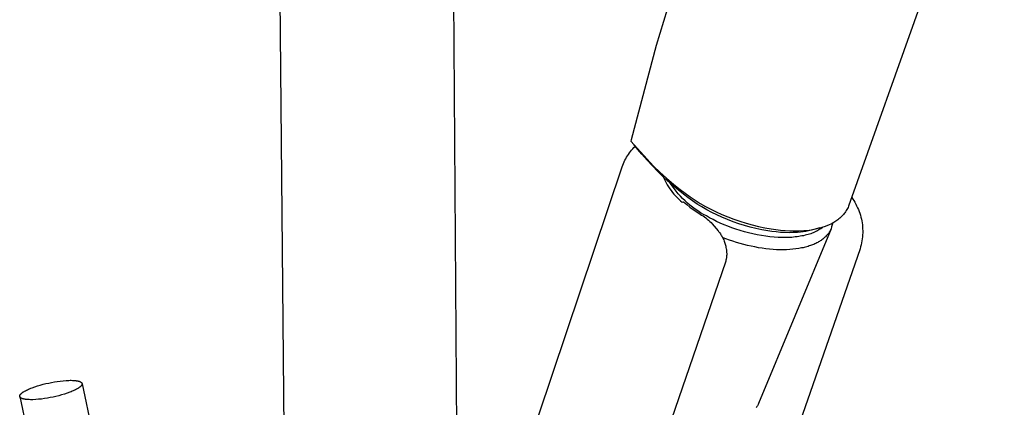
# Model space of a CAD drawing. Units: millimetres. Extents: x -324 to 218, y -736 to 753.
# Drawn here: x -319 to -191, y -315 to -264 of the extents above; entities that cross this region are included whole.
import ezdxf

# ---------------------------------------------------------------- set-up
doc = ezdxf.new("R2010")
doc.units = ezdxf.units.MM
doc.header["$MEASUREMENT"] = 0
doc.layers.add('Default', color=7, linetype='Continuous', true_color=0x000000)

msp = doc.modelspace()

# ---------------------------------------------------------------- linework, layer by layer
at = {"layer": 'Default', "color": 7, "true_color": 0xffffff}
for p, q in [((-284.39, -323.24), (-286.19, -120.62)), ((-263.42, -120.33), (-262.02, -322.9)), ((-190.85, -231.83), (-211.09, -288.71)), ((-232.39, -255.63), (-236.08, -267.79)), ((-236.08, -267.79), (-239.35, -280.07)), ((-239.35, -280.07), (-239.39, -280.26)), ((-239.42, -281.59), (-239.28, -281.42)), ((-239.39, -280.26), (-236.43, -283.47)), ((-239.28, -281.42), (-239.13, -281.25)), ((-239.13, -281.25), (-238.98, -281.08)), ((-238.98, -281.08), (-238.82, -280.92)), ((-237.94, -281.94), (-238.94, -280.78)), ((-240.25, -282.94), (-240.15, -282.73)), ((-240.15, -282.73), (-240.05, -282.53)), ((-240.05, -282.53), (-239.94, -282.34)), ((-239.94, -282.34), (-239.82, -282.14)), ((-239.82, -282.14), (-239.69, -281.96)), ((-239.69, -281.96), (-239.56, -281.77)), ((-239.56, -281.77), (-239.42, -281.59)), ((-237.27, -282.71), (-237.94, -281.94)), ((-236.58, -283.45), (-237.27, -282.71)), ((-251.39, -315.94), (-240.5, -283.57)), ((-240.5, -283.57), (-240.42, -283.36)), ((-240.42, -283.36), (-240.34, -283.15)), ((-240.34, -283.15), (-240.25, -282.94)), ((-235.88, -284.18), (-236.58, -283.45)), ((-236.43, -283.47), (-235.6, -284.28)), ((-235.08, -284.96), (-235.88, -284.18)), ((-235.6, -284.28), (-234.74, -285.06)), ((-235.19, -284.86), (-235.07, -285.13)), ((-234.26, -285.71), (-235.08, -284.96)), ((-235.07, -285.13), (-234.94, -285.4)), ((-234.74, -285.06), (-233.86, -285.81)), ((-234.94, -285.4), (-234.8, -285.67)), ((-234.8, -285.67), (-234.65, -285.92)), ((-234.65, -285.92), (-234.5, -286.18)), ((-234.5, -286.18), (-234.33, -286.43)), ((-234.33, -286.43), (-234.16, -286.67)), ((-234.02, -286.06), (-234.26, -285.71)), ((-233.41, -286.44), (-234.26, -285.71)), ((-233.77, -286.41), (-234.02, -286.06)), ((-233.86, -285.81), (-232.96, -286.54)), ((-233.51, -286.75), (-233.77, -286.41)), ((-232.54, -287.14), (-233.41, -286.44)), ((-232.96, -286.54), (-232.33, -287.02)), ((-234.16, -286.67), (-233.97, -286.91)), ((-233.97, -286.91), (-233.78, -287.14)), ((-233.78, -287.14), (-233.58, -287.36)), ((-233.58, -287.36), (-233.38, -287.58)), ((-233.23, -287.07), (-233.51, -286.75)), ((-233.38, -287.58), (-233.16, -287.79)), ((-232.95, -287.39), (-233.23, -287.07)), ((-233.16, -287.79), (-232.94, -287.99)), ((-232.65, -287.7), (-232.95, -287.39)), ((-232.34, -288), (-232.65, -287.7)), ((-231.96, -287.58), (-232.54, -287.14)), ((-232.33, -287.02), (-231.69, -287.48)), ((-231.37, -288), (-231.96, -287.58)), ((-231.69, -287.48), (-231.03, -287.91)), ((-210.66, -287.58), (-210.54, -287.77)), ((-210.54, -287.77), (-210.42, -287.97)), ((-232.94, -287.99), (-232.72, -288.18)), ((-232.72, -288.18), (-232.53, -288.14)), ((-232.53, -288.14), (-232.12, -288.49)), ((-232.03, -288.29), (-232.34, -288)), ((-232.12, -288.49), (-231.7, -288.82)), ((-231.7, -288.56), (-232.03, -288.29)), ((-231.36, -288.83), (-231.7, -288.56)), ((-231.7, -288.82), (-231.27, -289.14)), ((-230.76, -288.41), (-231.37, -288)), ((-231.02, -289.08), (-231.36, -288.83)), ((-231.27, -289.14), (-230.82, -289.44)), ((-231.03, -287.91), (-230.36, -288.33)), ((-230.67, -289.32), (-231.02, -289.08)), ((-230.14, -288.79), (-230.76, -288.41)), ((-230.36, -288.33), (-229.68, -288.72)), ((-229.51, -289.16), (-230.14, -288.79)), ((-229.68, -288.72), (-228.98, -289.09)), ((-228.98, -289.09), (-228.28, -289.43)), ((-211.31, -289.14), (-211.39, -289.27)), ((-211.23, -289), (-211.31, -289.14)), ((-211.15, -288.86), (-211.23, -289)), ((-211.09, -288.71), (-211.15, -288.86)), ((-210.42, -287.97), (-210.29, -288.19)), ((-210.29, -288.19), (-210.16, -288.42)), ((-210.16, -288.42), (-210.04, -288.65)), ((-210.04, -288.65), (-209.93, -288.89)), ((-209.93, -288.89), (-209.82, -289.13)), ((-209.82, -289.13), (-209.73, -289.37)), ((-230.82, -289.44), (-230.37, -289.73)), ((-230.31, -289.55), (-230.67, -289.32)), ((-230.37, -289.73), (-230.18, -289.85)), ((-229.94, -289.77), (-230.31, -289.55)), ((-230.18, -289.85), (-229.99, -289.97)), ((-229.99, -289.97), (-229.8, -290.1)), ((-229.56, -289.97), (-229.94, -289.77)), ((-229.8, -290.1), (-229.62, -290.23)), ((-229.62, -290.23), (-229.45, -290.38)), ((-229.14, -290.21), (-229.56, -289.97)), ((-228.86, -289.5), (-229.51, -289.16)), ((-229.45, -290.38), (-229.28, -290.52)), ((-228.7, -290.44), (-229.14, -290.21)), ((-228.21, -289.83), (-228.86, -289.5)), ((-228.28, -289.43), (-227.56, -289.76)), ((-227.55, -290.13), (-228.21, -289.83)), ((-227.56, -289.76), (-226.78, -290.08)), ((-226.83, -290.44), (-227.55, -290.13)), ((-226.78, -290.08), (-226, -290.38)), ((-226, -290.38), (-225.21, -290.65)), ((-212.35, -290.35), (-212.47, -290.45)), ((-212.22, -290.25), (-212.35, -290.35)), ((-212.11, -290.14), (-212.22, -290.25)), ((-211.99, -290.02), (-212.11, -290.14)), ((-211.88, -289.91), (-211.99, -290.02)), ((-211.77, -289.79), (-211.88, -289.91)), ((-211.67, -289.66), (-211.77, -289.79)), ((-211.57, -289.54), (-211.67, -289.66)), ((-211.48, -289.41), (-211.57, -289.54)), ((-211.39, -289.27), (-211.48, -289.41)), ((-209.73, -289.37), (-209.64, -289.61)), ((-209.64, -289.61), (-209.56, -289.86)), ((-209.56, -289.86), (-209.49, -290.12)), ((-209.49, -290.12), (-209.43, -290.37)), ((-209.43, -290.37), (-209.38, -290.62)), ((-229.28, -290.52), (-229.11, -290.68)), ((-229.11, -290.68), (-228.95, -290.83)), ((-228.95, -290.83), (-228.8, -291)), ((-228.8, -291), (-228.04, -291.91)), ((-228.24, -290.67), (-228.7, -290.44)), ((-227.76, -290.89), (-228.24, -290.67)), ((-227.27, -291.1), (-227.76, -290.89)), ((-226.77, -291.31), (-227.27, -291.1)), ((-226.1, -290.72), (-226.83, -290.44)), ((-226.25, -291.5), (-226.77, -291.31)), ((-225.72, -291.69), (-226.25, -291.5)), ((-225.37, -290.98), (-226.1, -290.72)), ((-225.18, -291.86), (-225.72, -291.69)), ((-224.63, -291.21), (-225.37, -290.98)), ((-225.21, -290.65), (-224.4, -290.9)), ((-223.88, -291.42), (-224.63, -291.21)), ((-224.4, -290.9), (-223.6, -291.12)), ((-223.12, -291.61), (-223.88, -291.42)), ((-223.6, -291.12), (-222.78, -291.32)), ((-222.36, -291.77), (-223.12, -291.61)), ((-213.37, -291.65), (-222.8, -314.37)), ((-222.78, -291.32), (-221.96, -291.49)), ((-221.96, -291.49), (-221.13, -291.64)), ((-221.13, -291.64), (-220.54, -291.73)), ((-215.89, -291.75), (-215.54, -291.69)), ((-214.81, -291.52), (-215.6, -291.74)), ((-215.54, -291.69), (-215.2, -291.61)), ((-215.2, -291.61), (-214.87, -291.53)), ((-214.81, -291.7), (-214.94, -291.78)), ((-214.87, -291.53), (-214.53, -291.43)), ((-214.68, -291.62), (-214.81, -291.7)), ((-214.58, -291.54), (-214.68, -291.62)), ((-214.47, -291.46), (-214.58, -291.54)), ((-214.53, -291.43), (-214.2, -291.32)), ((-214.37, -291.38), (-214.47, -291.46)), ((-214.2, -291.32), (-213.87, -291.2)), ((-213.87, -291.2), (-213.55, -291.07)), ((-213.55, -291.07), (-213.35, -290.98)), ((-213.39, -291.71), (-213.42, -291.76)), ((-213.37, -291.65), (-213.39, -291.71)), ((-213.29, -291.4), (-213.37, -291.65)), ((-213.35, -290.98), (-213.15, -290.88)), ((-213.21, -291.14), (-213.29, -291.4)), ((-213.15, -290.88), (-213.21, -291.14)), ((-213.01, -290.8), (-213.15, -290.88)), ((-212.87, -290.72), (-213.01, -290.8)), ((-212.73, -290.64), (-212.87, -290.72)), ((-212.6, -290.55), (-212.73, -290.64)), ((-212.47, -290.45), (-212.6, -290.55)), ((-209.38, -290.62), (-209.34, -290.88)), ((-209.34, -290.88), (-209.3, -291.14)), ((-209.3, -291.14), (-209.28, -291.4)), ((-209.28, -291.4), (-209.26, -291.66)), ((-209.26, -291.66), (-209.25, -291.92)), ((-228.04, -291.91), (-227.98, -291.98)), ((-227.98, -291.98), (-227.93, -292.04)), ((-227.93, -292.04), (-227.84, -292.17)), ((-227.84, -292.17), (-227.75, -292.29)), ((-227.75, -292.29), (-227.68, -292.4)), ((-227.68, -292.4), (-227.61, -292.51)), ((-227.61, -292.51), (-227.55, -292.63)), ((-227.55, -292.63), (-227.49, -292.74)), ((-227.49, -292.74), (-227.45, -292.82)), ((-227.03, -292.94), (-227.47, -292.77)), ((-227.45, -292.82), (-227.38, -292.95)), ((-227.38, -292.95), (-227.32, -293.09)), ((-226.58, -293.1), (-227.03, -292.94)), ((-224.63, -292.02), (-225.18, -291.86)), ((-224.08, -292.17), (-224.63, -292.02)), ((-223.53, -292.31), (-224.08, -292.17)), ((-222.97, -292.42), (-223.53, -292.31)), ((-222.41, -292.52), (-222.97, -292.42)), ((-221.86, -292.61), (-222.41, -292.52)), ((-221.6, -291.91), (-222.36, -291.77)), ((-221.31, -292.68), (-221.86, -292.61)), ((-221.05, -291.99), (-221.6, -291.91)), ((-220.77, -292.73), (-221.31, -292.68)), ((-220.49, -292.05), (-221.05, -291.99)), ((-220.24, -292.76), (-220.77, -292.73)), ((-220.54, -291.73), (-219.94, -291.8)), ((-219.94, -292.1), (-220.49, -292.05)), ((-219.72, -292.78), (-220.24, -292.76)), ((-219.94, -291.8), (-219.34, -291.85)), ((-219.38, -292.13), (-219.94, -292.1)), ((-219.21, -292.78), (-219.72, -292.78)), ((-218.82, -292.14), (-219.38, -292.13)), ((-219.34, -291.85), (-218.73, -291.89)), ((-218.96, -292.77), (-219.21, -292.78)), ((-218.72, -292.76), (-218.96, -292.77)), ((-218.27, -292.13), (-218.82, -292.14)), ((-218.73, -291.89), (-218.13, -291.9)), ((-218.48, -292.75), (-218.72, -292.76)), ((-218.24, -292.73), (-218.48, -292.75)), ((-217.71, -292.1), (-218.27, -292.13)), ((-218.02, -292.7), (-218.24, -292.73)), ((-218.13, -291.9), (-217.53, -291.89)), ((-217.79, -292.68), (-218.02, -292.7)), ((-217.57, -292.64), (-217.79, -292.68)), ((-217.35, -292.07), (-217.71, -292.1)), ((-217.36, -292.61), (-217.57, -292.64)), ((-217.53, -291.89), (-216.92, -291.87)), ((-217.15, -292.57), (-217.36, -292.61)), ((-217, -292.03), (-217.35, -292.07)), ((-216.94, -292.53), (-217.15, -292.57)), ((-216.64, -291.97), (-217, -292.03)), ((-216.74, -292.48), (-216.94, -292.53)), ((-216.92, -291.87), (-216.58, -291.84)), ((-216.55, -292.43), (-216.74, -292.48)), ((-216.29, -291.91), (-216.64, -291.97)), ((-216.58, -291.84), (-216.23, -291.8)), ((-216.36, -292.38), (-216.55, -292.43)), ((-216.18, -292.32), (-216.36, -292.38)), ((-215.94, -291.83), (-216.29, -291.91)), ((-216.23, -291.8), (-215.89, -291.75)), ((-216, -292.27), (-216.18, -292.32)), ((-215.83, -292.2), (-216, -292.27)), ((-215.6, -291.74), (-215.94, -291.83)), ((-215.67, -292.14), (-215.83, -292.2)), ((-215.51, -292.07), (-215.67, -292.14)), ((-215.36, -292), (-215.51, -292.07)), ((-215.21, -291.93), (-215.36, -292)), ((-215.07, -291.85), (-215.21, -291.93)), ((-214.94, -291.78), (-215.07, -291.85)), ((-214.45, -292.99), (-214.55, -293.06)), ((-214.35, -292.91), (-214.45, -292.99)), ((-214.25, -292.83), (-214.35, -292.91)), ((-214.16, -292.74), (-214.25, -292.83)), ((-214.07, -292.66), (-214.16, -292.74)), ((-213.98, -292.57), (-214.07, -292.66)), ((-213.9, -292.48), (-213.98, -292.57)), ((-213.86, -292.43), (-213.9, -292.48)), ((-213.82, -292.38), (-213.86, -292.43)), ((-213.78, -292.33), (-213.82, -292.38)), ((-213.74, -292.28), (-213.78, -292.33)), ((-213.7, -292.24), (-213.74, -292.28)), ((-213.67, -292.19), (-213.7, -292.24)), ((-213.63, -292.13), (-213.67, -292.19)), ((-213.6, -292.08), (-213.63, -292.13)), ((-213.57, -292.03), (-213.6, -292.08)), ((-213.53, -291.98), (-213.57, -292.03)), ((-213.5, -291.93), (-213.53, -291.98)), ((-213.47, -291.87), (-213.5, -291.93)), ((-213.45, -291.82), (-213.47, -291.87)), ((-213.42, -291.76), (-213.45, -291.82)), ((-209.32, -292.96), (-209.35, -293.22)), ((-209.29, -292.7), (-209.32, -292.96)), ((-209.27, -292.44), (-209.29, -292.7)), ((-209.25, -292.18), (-209.27, -292.44)), ((-209.25, -291.92), (-209.25, -292.18)), ((-227.32, -293.09), (-227.26, -293.23)), ((-227.26, -293.23), (-227.21, -293.36)), ((-227.21, -293.36), (-227.17, -293.49)), ((-227.17, -293.49), (-227.12, -293.63)), ((-227.12, -293.63), (-227.09, -293.76)), ((-227.09, -293.76), (-227.05, -293.91)), ((-227.05, -293.91), (-227.02, -294.07)), ((-227.02, -294.07), (-226.99, -294.22)), ((-226.99, -294.22), (-226.97, -294.34)), ((-226.12, -293.26), (-226.58, -293.1)), ((-225.66, -293.41), (-226.12, -293.26)), ((-225.19, -293.55), (-225.66, -293.41)), ((-224.71, -293.68), (-225.19, -293.55)), ((-224.23, -293.8), (-224.71, -293.68)), ((-223.75, -293.91), (-224.23, -293.8)), ((-223.27, -294), (-223.75, -293.91)), ((-222.79, -294.09), (-223.27, -294)), ((-222.32, -294.17), (-222.79, -294.09)), ((-209.6, -294.24), (-222.4, -331)), ((-221.84, -294.23), (-222.32, -294.17)), ((-221.37, -294.28), (-221.84, -294.23)), ((-217.93, -294.26), (-218.32, -294.3)), ((-217.55, -294.2), (-217.93, -294.26)), ((-217.37, -294.17), (-217.55, -294.2)), ((-217.19, -294.13), (-217.37, -294.17)), ((-217.01, -294.1), (-217.19, -294.13)), ((-216.84, -294.06), (-217.01, -294.1)), ((-216.68, -294.01), (-216.84, -294.06)), ((-216.51, -293.97), (-216.68, -294.01)), ((-216.35, -293.92), (-216.51, -293.97)), ((-216.2, -293.87), (-216.35, -293.92)), ((-216.05, -293.82), (-216.2, -293.87)), ((-215.9, -293.77), (-216.05, -293.82)), ((-215.76, -293.71), (-215.9, -293.77)), ((-215.62, -293.66), (-215.76, -293.71)), ((-215.48, -293.6), (-215.62, -293.66)), ((-215.35, -293.54), (-215.48, -293.6)), ((-215.23, -293.47), (-215.35, -293.54)), ((-215.1, -293.41), (-215.23, -293.47)), ((-214.99, -293.34), (-215.1, -293.41)), ((-214.87, -293.28), (-214.99, -293.34)), ((-214.76, -293.21), (-214.87, -293.28)), ((-214.66, -293.14), (-214.76, -293.21)), ((-214.55, -293.06), (-214.66, -293.14)), ((-209.52, -293.99), (-209.6, -294.24)), ((-209.46, -293.73), (-209.52, -293.99)), ((-209.4, -293.48), (-209.46, -293.73)), ((-209.35, -293.22), (-209.4, -293.48)), ((-226.99, -295.53), (-227, -295.61)), ((-226.97, -295.44), (-226.99, -295.53)), ((-226.97, -294.34), (-226.96, -294.46)), ((-226.96, -295.36), (-226.97, -295.44)), ((-226.96, -294.46), (-226.94, -294.58)), ((-226.95, -295.25), (-226.96, -295.36)), ((-226.94, -295.14), (-226.95, -295.25)), ((-226.94, -294.58), (-226.94, -294.71)), ((-226.94, -294.71), (-226.93, -294.81)), ((-226.93, -295.03), (-226.94, -295.14)), ((-226.93, -294.81), (-226.93, -294.92)), ((-226.93, -294.92), (-226.93, -295.03)), ((-220.91, -294.32), (-221.37, -294.28)), ((-220.45, -294.35), (-220.91, -294.32)), ((-220, -294.36), (-220.45, -294.35)), ((-219.57, -294.37), (-220, -294.36)), ((-219.14, -294.36), (-219.57, -294.37)), ((-218.72, -294.33), (-219.14, -294.36)), ((-218.32, -294.3), (-218.72, -294.33)), ((-227.1, -295.98), (-238.21, -328.41)), ((-227.06, -295.86), (-227.1, -295.98)), ((-227.04, -295.78), (-227.06, -295.86)), ((-227.02, -295.69), (-227.04, -295.78)), ((-227, -295.61), (-227.02, -295.69)), ((-317.19, -312.31), (-316.85, -312.18)), ((-316.85, -312.18), (-316.5, -312.07)), ((-316.5, -312.07), (-316.13, -311.96)), ((-316.13, -311.96), (-315.76, -311.86)), ((-315.76, -311.86), (-315.39, -311.77)), ((-315.39, -311.77), (-315.03, -311.69)), ((-315.03, -311.69), (-314.67, -311.61)), ((-314.67, -311.61), (-314.29, -311.55)), ((-314.29, -311.55), (-313.91, -311.48)), ((-313.91, -311.48), (-313.53, -311.43)), ((-313.53, -311.43), (-313.15, -311.39)), ((-313.15, -311.39), (-312.78, -311.36)), ((-312.78, -311.36), (-312.42, -311.35)), ((-312.42, -311.35), (-312.26, -311.34)), ((-312.26, -311.34), (-312.09, -311.34)), ((-312.09, -311.34), (-311.94, -311.35)), ((-311.94, -311.35), (-311.79, -311.35)), ((-311.79, -311.35), (-311.65, -311.36)), ((-311.65, -311.36), (-311.52, -311.38)), ((-311.52, -311.38), (-311.46, -311.39)), ((-311.46, -311.39), (-311.4, -311.39)), ((-311.4, -311.39), (-311.35, -311.4)), ((-311.35, -311.4), (-311.29, -311.41)), ((-311.29, -311.41), (-311.24, -311.42)), ((-311.24, -311.42), (-311.19, -311.44)), ((-311.19, -311.44), (-311.14, -311.45)), ((-311.14, -311.45), (-311.1, -311.46)), ((-311.1, -311.46), (-311.06, -311.47)), ((-311.06, -311.47), (-311.02, -311.49)), ((-311.02, -311.49), (-311, -311.5)), ((-311, -311.5), (-310.98, -311.5)), ((-310.98, -311.5), (-310.96, -311.51)), ((-310.96, -311.51), (-310.94, -311.52)), ((-310.91, -312.16), (-310.95, -312.19)), ((-310.94, -311.52), (-310.93, -311.53)), ((-310.93, -311.53), (-310.91, -311.53)), ((-310.91, -311.53), (-310.9, -311.54)), ((-310.88, -312.13), (-310.91, -312.16)), ((-310.9, -311.54), (-310.88, -311.55)), ((-310.88, -311.55), (-310.87, -311.56)), ((-310.87, -312.12), (-310.88, -312.13)), ((-310.87, -311.56), (-310.85, -311.57)), ((-310.85, -312.1), (-310.87, -312.12)), ((-310.85, -311.57), (-310.84, -311.58)), ((-310.84, -312.09), (-310.85, -312.1)), ((-310.84, -311.58), (-310.83, -311.58)), ((-310.83, -312.08), (-310.84, -312.09)), ((-310.83, -311.58), (-310.82, -311.59)), ((-310.82, -312.06), (-310.83, -312.08)), ((-310.82, -311.59), (-310.8, -311.6)), ((-310.8, -312.05), (-310.82, -312.06)), ((-310.8, -311.6), (-310.79, -311.61)), ((-310.79, -312.03), (-310.8, -312.05)), ((-310.79, -311.61), (-310.78, -311.62)), ((-310.78, -312.02), (-310.79, -312.03)), ((-310.78, -311.62), (-310.78, -311.63)), ((-310.78, -311.63), (-310.77, -311.63)), ((-310.77, -312.01), (-310.78, -312.02)), ((-310.77, -311.63), (-310.77, -311.63)), ((-310.77, -311.63), (-310.77, -311.64)), ((-310.77, -311.64), (-310.76, -311.64)), ((-310.76, -311.99), (-310.77, -312.01)), ((-310.76, -311.64), (-310.76, -311.65)), ((-310.76, -311.65), (-310.75, -311.65)), ((-310.75, -311.97), (-310.76, -311.98)), ((-310.76, -311.98), (-310.76, -311.99)), ((-310.75, -311.65), (-310.75, -311.66)), ((-310.75, -311.66), (-310.75, -311.66)), ((-310.75, -311.66), (-310.74, -311.67)), ((-310.74, -311.96), (-310.75, -311.97)), ((-310.74, -311.67), (-310.74, -311.67)), ((-310.74, -311.67), (-310.74, -311.68)), ((-310.74, -311.68), (-310.73, -311.68)), ((-310.73, -311.94), (-310.74, -311.96)), ((-310.73, -311.68), (-310.73, -311.69)), ((-310.73, -311.69), (-310.73, -311.69)), ((-310.73, -311.69), (-310.72, -311.7)), ((-310.72, -311.92), (-310.73, -311.93)), ((-310.73, -311.93), (-310.73, -311.94)), ((-310.72, -311.7), (-310.72, -311.7)), ((-310.72, -311.7), (-310.72, -311.71)), ((-310.72, -311.71), (-310.72, -311.71)), ((-310.72, -311.71), (-310.71, -311.72)), ((-310.71, -311.9), (-310.72, -311.9)), ((-310.72, -311.9), (-310.72, -311.91)), ((-310.72, -311.91), (-310.72, -311.92)), ((-310.71, -311.72), (-310.71, -311.72)), ((-310.71, -311.72), (-310.71, -311.73)), ((-310.71, -311.73), (-310.71, -311.73)), ((-310.71, -311.73), (-310.71, -311.74)), ((-310.71, -311.74), (-310.71, -311.74)), ((-310.71, -311.74), (-310.7, -311.75)), ((-310.7, -311.87), (-310.71, -311.87)), ((-310.71, -311.87), (-310.71, -311.88)), ((-310.71, -311.88), (-310.71, -311.89)), ((-310.71, -311.89), (-310.71, -311.89)), ((-310.71, -311.89), (-310.71, -311.9)), ((-310.7, -311.75), (-310.7, -311.75)), ((-310.7, -311.75), (-310.7, -311.76)), ((-310.7, -311.76), (-310.7, -311.76)), ((-310.7, -311.76), (-310.7, -311.77)), ((-310.7, -311.77), (-310.7, -311.77)), ((-310.7, -311.77), (-310.7, -311.78)), ((-310.7, -311.78), (-307.72, -325.82)), ((-310.7, -311.78), (-310.7, -311.78)), ((-310.7, -311.78), (-310.7, -311.79)), ((-310.7, -311.79), (-310.7, -311.79)), ((-310.7, -311.79), (-310.7, -311.8)), ((-310.7, -311.8), (-310.7, -311.81)), ((-310.7, -311.81), (-310.7, -311.81)), ((-310.7, -311.81), (-310.7, -311.82)), ((-310.7, -311.82), (-310.7, -311.82)), ((-310.7, -311.82), (-310.7, -311.83)), ((-310.7, -311.83), (-310.7, -311.83)), ((-310.7, -311.83), (-310.7, -311.84)), ((-310.7, -311.84), (-310.7, -311.84)), ((-310.7, -311.84), (-310.7, -311.85)), ((-310.7, -311.85), (-310.7, -311.86)), ((-310.7, -311.86), (-310.7, -311.86)), ((-310.7, -311.86), (-310.7, -311.87)), ((-318.8, -313.37), (-318.79, -313.36)), ((-318.8, -313.38), (-318.8, -313.37)), ((-318.8, -313.37), (-318.8, -313.37)), ((-318.8, -313.39), (-318.8, -313.38)), ((-318.8, -313.38), (-318.8, -313.38)), ((-318.8, -313.4), (-318.8, -313.39)), ((-318.8, -313.39), (-318.8, -313.39)), ((-318.8, -313.41), (-318.8, -313.4)), ((-318.8, -313.4), (-318.8, -313.4)), ((-318.8, -313.42), (-318.8, -313.41)), ((-318.8, -313.43), (-318.8, -313.42)), ((-318.8, -313.42), (-318.8, -313.42)), ((-318.79, -313.44), (-318.8, -313.43)), ((-318.8, -313.43), (-318.8, -313.43)), ((-318.79, -313.32), (-318.78, -313.31)), ((-318.79, -313.33), (-318.79, -313.32)), ((-318.79, -313.32), (-318.79, -313.32)), ((-318.79, -313.34), (-318.79, -313.33)), ((-318.79, -313.35), (-318.79, -313.34)), ((-318.79, -313.34), (-318.79, -313.34)), ((-318.79, -313.36), (-318.79, -313.35)), ((-318.79, -313.35), (-318.79, -313.35)), ((-318.79, -313.45), (-318.79, -313.44)), ((-318.79, -313.44), (-318.79, -313.44)), ((-318.79, -313.46), (-318.79, -313.45)), ((-318.79, -313.45), (-318.79, -313.45)), ((-318.79, -313.46), (-314.49, -333.63)), ((-318.79, -313.47), (-318.79, -313.46)), ((-318.79, -313.46), (-318.79, -313.46)), ((-318.78, -313.3), (-318.78, -313.29)), ((-318.78, -313.29), (-318.77, -313.29)), ((-318.78, -313.31), (-318.78, -313.3)), ((-318.78, -313.31), (-318.78, -313.31)), ((-318.77, -313.27), (-318.76, -313.26)), ((-318.77, -313.28), (-318.77, -313.27)), ((-318.77, -313.29), (-318.77, -313.28)), ((-318.76, -313.26), (-318.75, -313.24)), ((-318.75, -313.24), (-318.74, -313.23)), ((-318.74, -313.22), (-318.73, -313.2)), ((-318.74, -313.23), (-318.74, -313.22)), ((-318.73, -313.2), (-318.72, -313.19)), ((-318.72, -313.19), (-318.71, -313.18)), ((-318.71, -313.18), (-318.7, -313.16)), ((-318.7, -313.16), (-318.69, -313.15)), ((-318.69, -313.15), (-318.67, -313.14)), ((-318.67, -313.14), (-318.66, -313.12)), ((-318.66, -313.12), (-318.65, -313.11)), ((-318.65, -313.11), (-318.64, -313.09)), ((-318.64, -313.09), (-318.62, -313.08)), ((-318.62, -313.08), (-318.61, -313.06)), ((-318.61, -313.06), (-318.57, -313.04)), ((-318.57, -313.04), (-318.54, -313.01)), ((-318.54, -313.01), (-318.5, -312.98)), ((-318.5, -312.98), (-318.46, -312.95)), ((-318.46, -312.95), (-318.42, -312.91)), ((-318.42, -312.91), (-318.38, -312.88)), ((-318.38, -312.88), (-318.33, -312.85)), ((-318.33, -312.85), (-318.28, -312.82)), ((-318.28, -312.82), (-318.17, -312.76)), ((-318.17, -312.76), (-318.06, -312.69)), ((-318.06, -312.69), (-317.93, -312.63)), ((-317.93, -312.63), (-317.8, -312.56)), ((-317.8, -312.56), (-317.66, -312.5)), ((-317.66, -312.5), (-317.51, -312.43)), ((-317.51, -312.43), (-317.35, -312.37)), ((-317.35, -312.37), (-317.19, -312.31)), ((-314.1, -313.43), (-314.46, -313.52)), ((-313.73, -313.34), (-314.1, -313.43)), ((-313.36, -313.24), (-313.73, -313.34)), ((-312.99, -313.13), (-313.36, -313.24)), ((-312.64, -313.02), (-312.99, -313.13)), ((-312.29, -312.89), (-312.64, -313.02)), ((-312.13, -312.83), (-312.29, -312.89)), ((-311.98, -312.77), (-312.13, -312.83)), ((-311.83, -312.7), (-311.98, -312.77)), ((-311.69, -312.64), (-311.83, -312.7)), ((-311.55, -312.57), (-311.69, -312.64)), ((-311.43, -312.51), (-311.55, -312.57)), ((-311.31, -312.44), (-311.43, -312.51)), ((-311.26, -312.41), (-311.31, -312.44)), ((-311.21, -312.38), (-311.26, -312.41)), ((-311.16, -312.35), (-311.21, -312.38)), ((-311.11, -312.31), (-311.16, -312.35)), ((-311.07, -312.28), (-311.11, -312.31)), ((-311.02, -312.25), (-311.07, -312.28)), ((-310.99, -312.22), (-311.02, -312.25)), ((-310.95, -312.19), (-310.99, -312.22)), ((-318.78, -313.48), (-318.79, -313.47)), ((-318.79, -313.47), (-318.79, -313.47)), ((-318.78, -313.49), (-318.78, -313.48)), ((-318.78, -313.48), (-318.78, -313.48)), ((-318.77, -313.5), (-318.78, -313.49)), ((-318.78, -313.49), (-318.78, -313.49)), ((-318.77, -313.51), (-318.77, -313.5)), ((-318.77, -313.5), (-318.77, -313.5)), ((-318.76, -313.52), (-318.77, -313.51)), ((-318.77, -313.51), (-318.77, -313.51)), ((-318.76, -313.53), (-318.76, -313.52)), ((-318.76, -313.52), (-318.76, -313.52)), ((-318.75, -313.53), (-318.76, -313.53)), ((-318.75, -313.54), (-318.75, -313.53)), ((-318.74, -313.55), (-318.75, -313.54)), ((-318.75, -313.54), (-318.75, -313.54)), ((-318.74, -313.56), (-318.74, -313.55)), ((-318.74, -313.55), (-318.74, -313.55)), ((-318.73, -313.56), (-318.74, -313.56)), ((-318.72, -313.57), (-318.73, -313.56)), ((-318.73, -313.56), (-318.73, -313.56)), ((-318.71, -313.58), (-318.72, -313.57)), ((-318.72, -313.57), (-318.72, -313.57)), ((-318.7, -313.59), (-318.71, -313.58)), ((-318.69, -313.6), (-318.7, -313.59)), ((-318.68, -313.61), (-318.69, -313.6)), ((-318.67, -313.61), (-318.68, -313.61)), ((-318.66, -313.62), (-318.67, -313.61)), ((-318.65, -313.63), (-318.66, -313.62)), ((-318.63, -313.64), (-318.65, -313.63)), ((-318.62, -313.65), (-318.63, -313.64)), ((-318.6, -313.66), (-318.62, -313.65)), ((-318.59, -313.67), (-318.6, -313.66)), ((-318.57, -313.67), (-318.59, -313.67)), ((-318.56, -313.68), (-318.57, -313.67)), ((-318.54, -313.69), (-318.56, -313.68)), ((-318.52, -313.7), (-318.54, -313.69)), ((-318.5, -313.7), (-318.52, -313.7)), ((-318.48, -313.71), (-318.5, -313.7)), ((-318.44, -313.73), (-318.48, -313.71)), ((-318.4, -313.74), (-318.44, -313.73)), ((-318.36, -313.75), (-318.4, -313.74)), ((-318.31, -313.76), (-318.36, -313.75)), ((-318.26, -313.78), (-318.31, -313.76)), ((-318.21, -313.79), (-318.26, -313.78)), ((-318.16, -313.8), (-318.21, -313.79)), ((-318.1, -313.81), (-318.16, -313.8)), ((-318.04, -313.82), (-318.1, -313.81)), ((-317.98, -313.82), (-318.04, -313.82)), ((-317.85, -313.84), (-317.98, -313.82)), ((-317.71, -313.85), (-317.85, -313.84)), ((-317.56, -313.85), (-317.71, -313.85)), ((-317.41, -313.86), (-317.56, -313.85)), ((-317.25, -313.86), (-317.41, -313.86)), ((-317.08, -313.86), (-317.25, -313.86)), ((-316.72, -313.84), (-317.08, -313.86)), ((-316.35, -313.81), (-316.72, -313.84)), ((-315.97, -313.77), (-316.35, -313.81)), ((-315.59, -313.72), (-315.97, -313.77)), ((-315.2, -313.66), (-315.59, -313.72)), ((-314.83, -313.59), (-315.2, -313.66)), ((-314.46, -313.52), (-314.83, -313.59)), ((-222.94, -314.66), (-223, -314.75)), ((-222.89, -314.56), (-222.94, -314.66)), ((-222.85, -314.47), (-222.89, -314.56)), ((-222.8, -314.37), (-222.85, -314.47)), ((-223.05, -314.84), (-223.11, -314.93)), ((-223, -314.75), (-223.05, -314.84))]:
    msp.add_line(p, q, dxfattribs=at)

doc.saveas('drawing.dxf')
